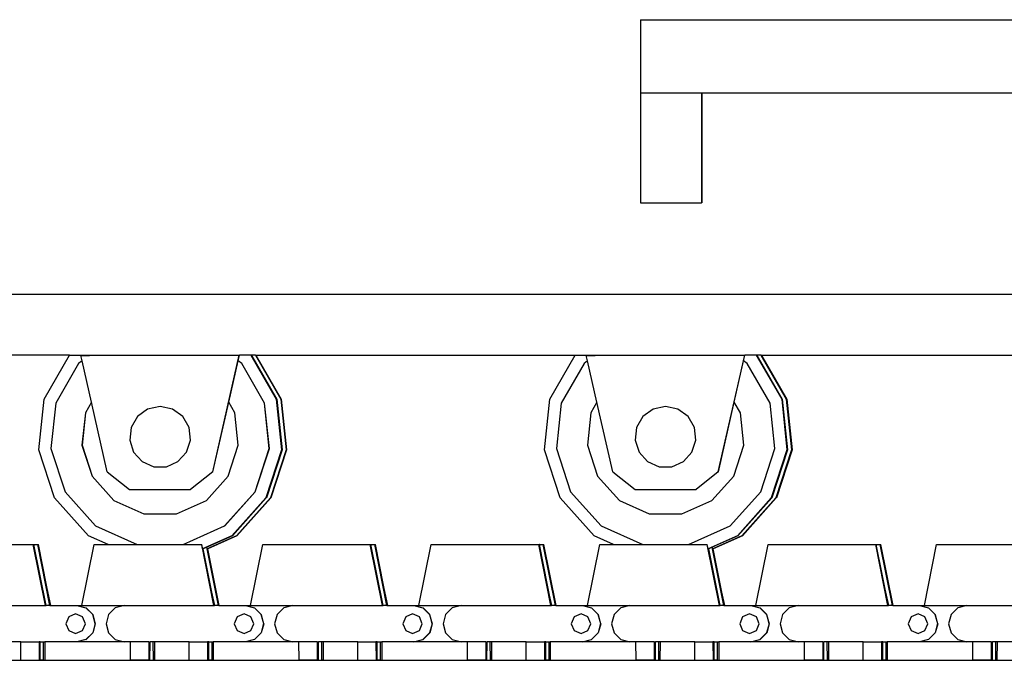
# Model space of a CAD drawing. Units: inches. Extents: x 319 to 1100, y 481 to 863.
# Drawn here: x 603 to 635, y 498 to 519 of the extents above; entities that cross this region are included whole.
import ezdxf

# ---------------------------------------------------------------- set-up
doc = ezdxf.new("R2010")
doc.units = ezdxf.units.IN
doc.header["$MEASUREMENT"] = 0
doc.layers.add('Edges', color=7, linetype='Continuous')

# ---------------------------------------------------------------- blocks, each defined once
blk = doc.blocks.new('crusher machine rs')
at = {"layer": 'Edges'}
for p, q in [((-90.982, -54.795), (-90.982, -57.158)), ((-90.982, -54.795), (-75.229, -54.795)), ((-90.982, -57.158), (-90.978, -57.158)), ((-90.978, -57.158), (-90.978, -60.701)), ((-90.978, -57.158), (-89.009, -57.158)), ((-89.009, -57.158), (-89.009, -60.701)), ((-89.009, -57.158), (-89.008, -57.158)), ((-89.008, -57.158), (-89.008, -60.701)), ((-89.008, -57.158), (-77.198, -57.158)), ((-90.978, -60.701), (-89.009, -60.701)), ((-89.008, -60.701), (-89.009, -60.701)), ((-126.392, -63.654), (11.401, -63.654)), ((-109.411, -65.622), (-111.843, -65.622)), ((-110.232, -67.042), (-109.414, -65.624)), ((-109.414, -65.624), (-109.411, -65.622)), ((-109.411, -65.622), (-108.758, -65.622)), ((-109.052, -65.63), (-108.768, -65.629)), ((-109.012, -65.807), (-109.052, -65.63)), ((-108.758, -65.622), (-108.768, -65.629)), ((-108.768, -65.629), (-103.934, -65.622)), ((-108.758, -65.622), (-103.934, -65.622)), ((-104.789, -69.384), (-103.934, -65.622)), ((-103.973, -65.802), (-103.932, -65.622)), ((-103.934, -65.622), (-103.932, -65.622)), ((-103.563, -65.622), (-103.932, -65.622)), ((-103.563, -65.622), (-103.562, -65.624)), ((-103.549, -65.622), (-103.563, -65.622)), ((-103.562, -65.624), (-102.744, -67.042)), ((-103.562, -65.624), (-103.56, -65.624)), ((-103.56, -65.624), (-102.742, -67.042)), ((-103.549, -65.622), (-103.547, -65.624)), ((-103.416, -65.622), (-103.549, -65.622)), ((-103.547, -65.624), (-102.729, -67.042)), ((-103.547, -65.624), (-103.546, -65.624)), ((-103.546, -65.624), (-102.727, -67.042)), ((-103.416, -65.622), (-103.415, -65.624)), ((-103.416, -65.622), (-103.401, -65.622)), ((-103.415, -65.624), (-102.597, -67.042)), ((-103.415, -65.624), (-103.413, -65.624)), ((-103.413, -65.624), (-102.595, -67.042)), ((-103.401, -65.622), (-93.092, -65.622)), ((-103.401, -65.622), (-103.4, -65.624)), ((-103.4, -65.624), (-102.582, -67.042)), ((-103.4, -65.624), (-103.399, -65.624)), ((-103.399, -65.624), (-102.58, -67.042)), ((-93.914, -67.042), (-93.095, -65.624)), ((-93.095, -65.624), (-93.092, -65.622)), ((-93.092, -65.622), (-92.44, -65.622)), ((-92.734, -65.63), (-92.449, -65.629)), ((-92.694, -65.807), (-92.734, -65.63)), ((-92.44, -65.622), (-92.449, -65.629)), ((-92.449, -65.629), (-87.616, -65.622)), ((-92.44, -65.622), (-87.616, -65.622)), ((-88.471, -69.384), (-87.616, -65.622)), ((-87.654, -65.802), (-87.614, -65.622)), ((-87.616, -65.622), (-87.614, -65.622)), ((-87.244, -65.622), (-87.614, -65.622)), ((-87.244, -65.622), (-87.244, -65.624)), ((-87.23, -65.622), (-87.244, -65.622)), ((-87.244, -65.624), (-86.425, -67.042)), ((-87.244, -65.624), (-87.242, -65.624)), ((-87.242, -65.624), (-86.424, -67.042)), ((-87.23, -65.622), (-87.229, -65.624)), ((-87.097, -65.622), (-87.23, -65.622)), ((-87.229, -65.624), (-86.411, -67.042)), ((-87.229, -65.624), (-87.227, -65.624)), ((-87.227, -65.624), (-86.409, -67.042)), ((-87.097, -65.622), (-87.097, -65.624)), ((-87.083, -65.622), (-87.097, -65.622)), ((-87.097, -65.624), (-86.278, -67.042)), ((-87.097, -65.624), (-87.095, -65.624)), ((-87.095, -65.624), (-86.276, -67.042)), ((-87.083, -65.622), (-76.774, -65.622)), ((-87.083, -65.622), (-87.082, -65.624)), ((-87.082, -65.624), (-86.263, -67.042)), ((-87.082, -65.624), (-87.08, -65.624)), ((-87.08, -65.624), (-86.262, -67.042)), ((-109.123, -65.888), (-109.86, -67.164)), ((-109.012, -65.807), (-109.123, -65.888)), ((-108.709, -67.139), (-109.012, -65.807)), ((-104.275, -67.132), (-103.973, -65.803)), ((-103.857, -65.888), (-103.973, -65.802)), ((-103.973, -65.803), (-103.973, -65.802)), ((-103.857, -65.888), (-103.973, -65.803)), ((-103.12, -67.164), (-103.857, -65.888)), ((-103.855, -65.888), (-103.857, -65.888)), ((-103.118, -67.164), (-103.855, -65.888)), ((-92.805, -65.888), (-93.542, -67.164)), ((-92.694, -65.807), (-92.805, -65.888)), ((-92.391, -67.139), (-92.694, -65.807)), ((-87.957, -67.132), (-87.655, -65.803)), ((-87.655, -65.803), (-87.654, -65.802)), ((-87.539, -65.888), (-87.655, -65.803)), ((-87.539, -65.888), (-87.654, -65.802)), ((-86.802, -67.164), (-87.539, -65.888)), ((-87.536, -65.888), (-87.539, -65.888)), ((-86.8, -67.164), (-87.536, -65.888)), ((-110.403, -68.67), (-110.232, -67.042)), ((-102.744, -67.042), (-102.572, -68.67)), ((-102.742, -67.042), (-102.571, -68.67)), ((-102.729, -67.042), (-102.558, -68.67)), ((-102.727, -67.042), (-102.556, -68.67)), ((-102.597, -67.042), (-102.425, -68.67)), ((-102.595, -67.042), (-102.424, -68.67)), ((-102.582, -67.042), (-102.411, -68.67)), ((-102.58, -67.042), (-102.409, -68.67)), ((-94.085, -68.67), (-93.914, -67.042)), ((-86.425, -67.042), (-86.254, -68.67)), ((-86.424, -67.042), (-86.252, -68.67)), ((-86.411, -67.042), (-86.239, -68.67)), ((-86.409, -67.042), (-86.238, -68.67)), ((-86.278, -67.042), (-86.107, -68.67)), ((-86.276, -67.042), (-86.105, -68.67)), ((-86.263, -67.042), (-86.092, -68.67)), ((-86.262, -67.042), (-86.091, -68.67)), ((-109.86, -67.164), (-110.014, -68.629)), ((-108.709, -67.139), (-108.903, -67.475)), ((-108.709, -67.14), (-108.902, -67.475)), ((-108.709, -67.14), (-108.709, -67.139)), ((-108.199, -69.384), (-108.709, -67.14)), ((-106.894, -67.36), (-107.225, -67.6)), ((-106.493, -67.274), (-106.894, -67.36)), ((-106.093, -67.36), (-106.493, -67.274)), ((-105.762, -67.6), (-106.093, -67.36)), ((-104.787, -69.384), (-104.275, -67.132)), ((-104.077, -67.475), (-104.275, -67.132)), ((-102.966, -68.629), (-103.12, -67.164)), ((-102.964, -68.629), (-103.118, -67.164)), ((-93.542, -67.164), (-93.696, -68.629)), ((-92.391, -67.139), (-92.585, -67.475)), ((-92.391, -67.14), (-92.584, -67.475)), ((-92.391, -67.14), (-92.391, -67.139)), ((-91.88, -69.384), (-92.391, -67.14)), ((-90.576, -67.36), (-90.907, -67.6)), ((-90.175, -67.274), (-90.576, -67.36)), ((-89.774, -67.36), (-90.175, -67.274)), ((-89.444, -67.6), (-89.774, -67.36)), ((-88.469, -69.384), (-87.957, -67.132)), ((-87.759, -67.475), (-87.957, -67.132)), ((-86.648, -68.629), (-86.802, -67.164)), ((-86.646, -68.629), (-86.8, -67.164)), ((-108.903, -67.475), (-109.013, -68.524)), ((-108.902, -67.475), (-109.012, -68.524)), ((-107.225, -67.6), (-107.43, -67.955)), ((-105.558, -67.955), (-105.762, -67.6)), ((-103.967, -68.524), (-104.077, -67.475)), ((-92.585, -67.475), (-92.695, -68.524)), ((-92.584, -67.475), (-92.694, -68.524)), ((-90.907, -67.6), (-91.112, -67.955)), ((-89.239, -67.955), (-89.444, -67.6)), ((-87.649, -68.524), (-87.759, -67.475)), ((-107.43, -67.955), (-107.473, -68.362)), ((-105.514, -68.362), (-105.558, -67.955)), ((-91.112, -67.955), (-91.154, -68.362)), ((-89.196, -68.362), (-89.239, -67.955)), ((-110.014, -68.629), (-109.559, -70.03)), ((-109.013, -68.524), (-108.687, -69.527)), ((-109.012, -68.524), (-108.686, -69.527)), ((-107.473, -68.362), (-107.346, -68.751)), ((-105.641, -68.751), (-105.514, -68.362)), ((-104.293, -69.527), (-103.967, -68.524)), ((-103.422, -70.03), (-102.966, -68.629)), ((-103.419, -70.03), (-102.964, -68.629)), ((-93.696, -68.629), (-93.241, -70.03)), ((-92.695, -68.524), (-92.369, -69.527)), ((-92.694, -68.524), (-92.368, -69.527)), ((-91.154, -68.362), (-91.028, -68.751)), ((-89.322, -68.751), (-89.196, -68.362)), ((-87.975, -69.527), (-87.649, -68.524)), ((-87.103, -70.03), (-86.648, -68.629)), ((-87.101, -70.03), (-86.646, -68.629)), ((-109.897, -70.227), (-110.403, -68.67)), ((-107.346, -68.751), (-107.072, -69.055)), ((-105.915, -69.055), (-105.641, -68.751)), ((-102.572, -68.67), (-103.078, -70.227)), ((-102.571, -68.67), (-103.077, -70.227)), ((-102.558, -68.67), (-103.064, -70.227)), ((-102.556, -68.67), (-103.062, -70.227)), ((-102.425, -68.67), (-102.931, -70.227)), ((-102.424, -68.67), (-102.93, -70.227)), ((-102.411, -68.67), (-102.917, -70.227)), ((-102.409, -68.67), (-102.915, -70.227)), ((-93.579, -70.227), (-94.085, -68.67)), ((-91.028, -68.751), (-90.754, -69.055)), ((-89.597, -69.055), (-89.322, -68.751)), ((-86.254, -68.67), (-86.76, -70.227)), ((-86.252, -68.67), (-86.758, -70.227)), ((-86.239, -68.67), (-86.745, -70.227)), ((-86.238, -68.67), (-86.744, -70.227)), ((-86.107, -68.67), (-86.613, -70.227)), ((-86.105, -68.67), (-86.611, -70.227)), ((-86.092, -68.67), (-86.598, -70.227)), ((-86.091, -68.67), (-86.596, -70.227)), ((-107.072, -69.055), (-106.698, -69.221)), ((-106.698, -69.221), (-106.289, -69.221)), ((-106.289, -69.221), (-105.915, -69.055)), ((-90.754, -69.055), (-90.379, -69.221)), ((-90.379, -69.221), (-89.971, -69.221)), ((-89.971, -69.221), (-89.597, -69.055)), ((-108.687, -69.527), (-107.982, -70.311)), ((-108.686, -69.527), (-107.981, -70.311)), ((-108.199, -69.384), (-107.477, -69.959)), ((-104.789, -69.384), (-105.507, -69.954)), ((-104.999, -70.311), (-104.293, -69.527)), ((-104.789, -69.384), (-104.787, -69.384)), ((-92.369, -69.527), (-91.663, -70.311)), ((-92.368, -69.527), (-91.662, -70.311)), ((-91.88, -69.384), (-91.159, -69.959)), ((-88.471, -69.384), (-89.188, -69.954)), ((-88.681, -70.311), (-87.975, -69.527)), ((-88.471, -69.384), (-88.469, -69.384)), ((-108.802, -71.444), (-109.897, -70.227)), ((-109.559, -70.03), (-108.573, -71.125)), ((-107.477, -69.959), (-107.475, -69.959)), ((-107.475, -69.959), (-105.509, -69.954)), ((-105.509, -69.954), (-105.507, -69.954)), ((-104.408, -71.125), (-103.422, -70.03)), ((-104.405, -71.125), (-103.419, -70.03)), ((-103.078, -70.227), (-104.172, -71.444)), ((-103.064, -70.227), (-104.157, -71.444)), ((-102.931, -70.227), (-104.025, -71.444)), ((-102.917, -70.227), (-104.01, -71.444)), ((-103.077, -70.227), (-103.078, -70.227)), ((-103.062, -70.227), (-103.064, -70.227)), ((-102.93, -70.227), (-102.931, -70.227)), ((-102.915, -70.227), (-102.917, -70.227)), ((-92.484, -71.444), (-93.579, -70.227)), ((-93.241, -70.03), (-92.255, -71.125)), ((-91.159, -69.959), (-91.157, -69.959)), ((-91.157, -69.959), (-89.19, -69.954)), ((-89.19, -69.954), (-89.188, -69.954)), ((-88.089, -71.125), (-87.103, -70.03)), ((-88.087, -71.125), (-87.101, -70.03)), ((-86.76, -70.227), (-87.854, -71.444)), ((-86.745, -70.227), (-87.839, -71.444)), ((-86.613, -70.227), (-87.707, -71.444)), ((-86.598, -70.227), (-87.692, -71.444)), ((-86.758, -70.227), (-86.76, -70.227)), ((-86.744, -70.227), (-86.745, -70.227)), ((-86.611, -70.227), (-86.613, -70.227)), ((-86.596, -70.227), (-86.598, -70.227)), ((-107.982, -70.311), (-107.018, -70.74)), ((-107.982, -70.311), (-107.981, -70.311)), ((-107.981, -70.311), (-107.017, -70.74)), ((-105.963, -70.74), (-104.999, -70.311)), ((-91.663, -70.311), (-90.7, -70.74)), ((-91.663, -70.311), (-91.662, -70.311)), ((-91.662, -70.311), (-90.698, -70.74)), ((-89.645, -70.74), (-88.681, -70.311)), ((-107.018, -70.74), (-107.017, -70.74)), ((-107.017, -70.74), (-105.963, -70.74)), ((-90.7, -70.74), (-90.698, -70.74)), ((-90.698, -70.74), (-89.645, -70.74)), ((-108.573, -71.125), (-107.227, -71.725)), ((-105.751, -71.725), (-104.408, -71.125)), ((-104.408, -71.125), (-104.405, -71.125)), ((-92.255, -71.125), (-90.909, -71.725)), ((-89.433, -71.725), (-88.089, -71.125)), ((-88.089, -71.125), (-88.087, -71.125)), ((-108.171, -71.725), (-108.802, -71.444)), ((-104.174, -71.444), (-105.119, -71.864)), ((-104.159, -71.444), (-104.982, -71.811)), ((-104.027, -71.444), (-104.971, -71.864)), ((-104.012, -71.444), (-104.952, -71.863)), ((-104.174, -71.444), (-104.172, -71.444)), ((-104.157, -71.444), (-104.159, -71.444)), ((-104.027, -71.444), (-104.025, -71.444)), ((-104.01, -71.444), (-104.012, -71.444)), ((-91.853, -71.725), (-92.484, -71.444)), ((-87.856, -71.444), (-88.8, -71.864)), ((-87.841, -71.444), (-88.664, -71.811)), ((-87.708, -71.444), (-88.653, -71.864)), ((-87.694, -71.444), (-88.634, -71.863)), ((-87.856, -71.444), (-87.854, -71.444)), ((-87.839, -71.444), (-87.841, -71.444)), ((-87.708, -71.444), (-87.707, -71.444)), ((-87.692, -71.444), (-87.694, -71.444)), ((-114.059, -71.725), (-110.588, -71.725)), ((-110.195, -73.693), (-110.588, -71.725)), ((-110.588, -71.725), (-110.586, -71.725)), ((-110.586, -71.725), (-110.569, -71.725)), ((-110.325, -73.028), (-110.586, -71.725)), ((-110.567, -71.725), (-110.569, -71.725)), ((-110.175, -73.693), (-110.569, -71.725)), ((-110.172, -73.693), (-110.567, -71.725)), ((-110.567, -71.725), (-110.441, -71.725)), ((-110.441, -71.725), (-110.439, -71.725)), ((-110.048, -73.693), (-110.441, -71.725)), ((-110.439, -71.725), (-110.422, -71.725)), ((-110.178, -73.028), (-110.439, -71.725)), ((-110.028, -73.693), (-110.422, -71.725)), ((-110.42, -71.725), (-110.422, -71.725)), ((-110.025, -73.693), (-110.42, -71.725)), ((-109.014, -73.693), (-108.619, -71.725)), ((-108.619, -71.725), (-108.171, -71.725)), ((-108.171, -71.725), (-107.227, -71.725)), ((-107.227, -71.725), (-105.751, -71.725)), ((-105.751, -71.725), (-105.149, -71.725)), ((-104.756, -73.693), (-105.149, -71.725)), ((-105.149, -71.725), (-105.146, -71.725)), ((-105.119, -71.864), (-105.146, -71.725)), ((-104.984, -71.812), (-105.099, -71.863)), ((-104.982, -71.811), (-104.984, -71.812)), ((-104.608, -73.693), (-104.984, -71.812)), ((-104.971, -71.864), (-104.982, -71.811)), ((-103.574, -73.693), (-103.18, -71.725)), ((-103.18, -71.725), (-99.709, -71.725)), ((-99.316, -73.693), (-99.709, -71.725)), ((-99.709, -71.725), (-99.707, -71.725)), ((-99.707, -71.725), (-99.69, -71.725)), ((-99.446, -73.028), (-99.707, -71.725)), ((-99.688, -71.725), (-99.69, -71.725)), ((-99.296, -73.693), (-99.69, -71.725)), ((-99.293, -73.693), (-99.688, -71.725)), ((-99.688, -71.725), (-99.562, -71.725)), ((-99.562, -71.725), (-99.56, -71.725)), ((-99.169, -73.693), (-99.562, -71.725)), ((-99.56, -71.725), (-99.543, -71.725)), ((-99.299, -73.028), (-99.56, -71.725)), ((-99.149, -73.693), (-99.543, -71.725)), ((-99.541, -71.725), (-99.543, -71.725)), ((-99.146, -73.693), (-99.541, -71.725)), ((-98.135, -73.693), (-97.741, -71.725)), ((-97.741, -71.725), (-94.27, -71.725)), ((-93.877, -73.693), (-94.27, -71.725)), ((-94.27, -71.725), (-94.268, -71.725)), ((-94.268, -71.725), (-94.25, -71.725)), ((-94.007, -73.028), (-94.268, -71.725)), ((-94.248, -71.725), (-94.25, -71.725)), ((-93.857, -73.693), (-94.25, -71.725)), ((-93.854, -73.693), (-94.248, -71.725)), ((-94.248, -71.725), (-94.123, -71.725)), ((-94.123, -71.725), (-94.121, -71.725)), ((-93.73, -73.693), (-94.123, -71.725)), ((-94.121, -71.725), (-94.103, -71.725)), ((-93.86, -73.028), (-94.121, -71.725)), ((-93.71, -73.693), (-94.103, -71.725)), ((-94.101, -71.725), (-94.103, -71.725)), ((-93.707, -73.693), (-94.101, -71.725)), ((-92.696, -73.693), (-92.301, -71.725)), ((-92.301, -71.725), (-91.853, -71.725)), ((-91.853, -71.725), (-90.909, -71.725)), ((-90.909, -71.725), (-89.433, -71.725)), ((-89.433, -71.725), (-88.83, -71.725)), ((-88.437, -73.693), (-88.83, -71.725)), ((-88.83, -71.725), (-88.828, -71.725)), ((-88.8, -71.864), (-88.828, -71.725)), ((-88.666, -71.812), (-88.781, -71.863)), ((-88.664, -71.811), (-88.666, -71.812)), ((-88.29, -73.693), (-88.666, -71.812)), ((-88.653, -71.864), (-88.664, -71.811)), ((-87.256, -73.693), (-86.862, -71.725)), ((-86.862, -71.725), (-83.391, -71.725)), ((-82.998, -73.693), (-83.391, -71.725)), ((-83.391, -71.725), (-83.389, -71.725)), ((-83.389, -71.725), (-83.372, -71.725)), ((-83.128, -73.028), (-83.389, -71.725)), ((-83.37, -71.725), (-83.372, -71.725)), ((-82.978, -73.693), (-83.372, -71.725)), ((-82.975, -73.693), (-83.37, -71.725)), ((-83.37, -71.725), (-83.244, -71.725)), ((-83.244, -71.725), (-83.242, -71.725)), ((-82.851, -73.693), (-83.244, -71.725)), ((-83.242, -71.725), (-83.224, -71.725)), ((-82.981, -73.028), (-83.242, -71.725)), ((-82.831, -73.693), (-83.224, -71.725)), ((-83.222, -71.725), (-83.224, -71.725)), ((-82.828, -73.693), (-83.222, -71.725)), ((-81.817, -73.693), (-81.422, -71.725)), ((-81.422, -71.725), (-77.951, -71.725)), ((-105.117, -71.871), (-105.119, -71.864)), ((-105.101, -71.864), (-105.117, -71.871)), ((-104.886, -73.028), (-105.117, -71.871)), ((-105.099, -71.863), (-105.101, -71.864)), ((-104.736, -73.693), (-105.101, -71.864)), ((-104.733, -73.693), (-105.099, -71.863)), ((-104.97, -71.871), (-104.971, -71.864)), ((-104.954, -71.864), (-104.97, -71.871)), ((-104.739, -73.028), (-104.97, -71.871)), ((-104.952, -71.863), (-104.954, -71.864)), ((-104.589, -73.693), (-104.954, -71.864)), ((-104.586, -73.693), (-104.952, -71.863)), ((-88.799, -71.871), (-88.8, -71.864)), ((-88.783, -71.864), (-88.799, -71.871)), ((-88.567, -73.028), (-88.799, -71.871)), ((-88.781, -71.863), (-88.783, -71.864)), ((-88.417, -73.693), (-88.783, -71.864)), ((-88.415, -73.693), (-88.781, -71.863)), ((-88.652, -71.871), (-88.653, -71.864)), ((-88.636, -71.864), (-88.652, -71.871)), ((-88.42, -73.028), (-88.652, -71.871)), ((-88.634, -71.863), (-88.636, -71.864)), ((-88.27, -73.693), (-88.636, -71.864)), ((-88.267, -73.693), (-88.634, -71.863)), ((-110.325, -73.028), (-110.177, -73.693)), ((-110.3, -73.152), (-110.325, -73.028)), ((-110.178, -73.028), (-110.03, -73.693)), ((-110.153, -73.152), (-110.178, -73.028)), ((-104.886, -73.028), (-104.738, -73.693)), ((-104.861, -73.152), (-104.886, -73.028)), ((-104.739, -73.028), (-104.591, -73.693)), ((-104.714, -73.152), (-104.739, -73.028)), ((-99.446, -73.028), (-99.299, -73.693)), ((-99.422, -73.152), (-99.446, -73.028)), ((-99.299, -73.028), (-99.151, -73.693)), ((-99.274, -73.152), (-99.299, -73.028)), ((-94.007, -73.028), (-93.859, -73.693)), ((-93.982, -73.152), (-94.007, -73.028)), ((-93.86, -73.028), (-93.712, -73.693)), ((-93.835, -73.152), (-93.86, -73.028)), ((-88.567, -73.028), (-88.42, -73.693)), ((-88.543, -73.152), (-88.567, -73.028)), ((-88.42, -73.028), (-88.273, -73.693)), ((-88.396, -73.152), (-88.42, -73.028)), ((-83.128, -73.028), (-82.98, -73.693)), ((-83.103, -73.152), (-83.128, -73.028)), ((-82.981, -73.028), (-82.833, -73.693)), ((-82.956, -73.152), (-82.981, -73.028)), ((-110.3, -73.152), (-110.18, -73.693)), ((-110.239, -73.461), (-110.3, -73.152)), ((-110.153, -73.152), (-110.033, -73.693)), ((-110.092, -73.461), (-110.153, -73.152)), ((-104.861, -73.152), (-104.741, -73.693)), ((-104.799, -73.461), (-104.861, -73.152)), ((-104.714, -73.152), (-104.594, -73.693)), ((-104.652, -73.461), (-104.714, -73.152)), ((-99.422, -73.152), (-99.301, -73.693)), ((-99.36, -73.461), (-99.422, -73.152)), ((-99.274, -73.152), (-99.154, -73.693)), ((-99.213, -73.461), (-99.274, -73.152)), ((-93.982, -73.152), (-93.862, -73.693)), ((-93.92, -73.461), (-93.982, -73.152)), ((-93.835, -73.152), (-93.715, -73.693)), ((-93.773, -73.461), (-93.835, -73.152)), ((-88.543, -73.152), (-88.422, -73.693)), ((-88.481, -73.461), (-88.543, -73.152)), ((-88.396, -73.152), (-88.275, -73.693)), ((-88.334, -73.461), (-88.396, -73.152)), ((-83.103, -73.152), (-82.983, -73.693)), ((-83.041, -73.461), (-83.103, -73.152)), ((-82.956, -73.152), (-82.836, -73.693)), ((-82.894, -73.461), (-82.956, -73.152)), ((-113.085, -73.693), (-110.195, -73.693)), ((-110.239, -73.461), (-110.187, -73.693)), ((-110.214, -73.585), (-110.239, -73.461)), ((-110.214, -73.585), (-110.19, -73.693)), ((-110.192, -73.693), (-110.214, -73.585)), ((-110.195, -73.693), (-110.192, -73.693)), ((-110.19, -73.693), (-110.192, -73.693)), ((-110.19, -73.693), (-110.187, -73.693)), ((-110.18, -73.693), (-110.187, -73.693)), ((-110.18, -73.693), (-110.177, -73.693)), ((-110.177, -73.693), (-110.175, -73.693)), ((-110.175, -73.693), (-110.172, -73.693)), ((-110.048, -73.693), (-110.172, -73.693)), ((-110.092, -73.461), (-110.04, -73.693)), ((-110.067, -73.585), (-110.092, -73.461)), ((-110.067, -73.585), (-110.043, -73.693)), ((-110.045, -73.693), (-110.067, -73.585)), ((-110.048, -73.693), (-110.045, -73.693)), ((-110.043, -73.693), (-110.045, -73.693)), ((-110.04, -73.693), (-110.043, -73.693)), ((-110.033, -73.693), (-110.04, -73.693)), ((-110.03, -73.693), (-110.033, -73.693)), ((-110.03, -73.693), (-110.028, -73.693)), ((-110.028, -73.693), (-110.025, -73.693)), ((-110.025, -73.693), (-109.175, -73.693)), ((-109.175, -73.693), (-108.885, -73.772)), ((-109.175, -73.693), (-109.014, -73.693)), ((-109.014, -73.693), (-107.645, -73.693)), ((-107.645, -73.693), (-107.94, -73.772)), ((-107.645, -73.693), (-104.756, -73.693)), ((-104.799, -73.461), (-104.748, -73.693)), ((-104.774, -73.585), (-104.799, -73.461)), ((-104.774, -73.585), (-104.75, -73.693)), ((-104.753, -73.693), (-104.774, -73.585)), ((-104.756, -73.693), (-104.753, -73.693)), ((-104.75, -73.693), (-104.753, -73.693)), ((-104.75, -73.693), (-104.748, -73.693)), ((-104.741, -73.693), (-104.748, -73.693)), ((-104.741, -73.693), (-104.738, -73.693)), ((-104.738, -73.693), (-104.736, -73.693)), ((-104.736, -73.693), (-104.733, -73.693)), ((-104.608, -73.693), (-104.733, -73.693)), ((-104.652, -73.461), (-104.601, -73.693)), ((-104.627, -73.585), (-104.652, -73.461)), ((-104.627, -73.585), (-104.603, -73.693)), ((-104.606, -73.693), (-104.627, -73.585)), ((-104.608, -73.693), (-104.606, -73.693)), ((-104.603, -73.693), (-104.606, -73.693)), ((-104.601, -73.693), (-104.603, -73.693)), ((-104.594, -73.693), (-104.601, -73.693)), ((-104.591, -73.693), (-104.594, -73.693)), ((-104.591, -73.693), (-104.589, -73.693)), ((-104.589, -73.693), (-104.586, -73.693)), ((-104.586, -73.693), (-103.735, -73.693)), ((-103.735, -73.693), (-103.445, -73.772)), ((-103.735, -73.693), (-103.574, -73.693)), ((-103.574, -73.693), (-102.206, -73.693)), ((-102.206, -73.693), (-102.501, -73.772)), ((-102.206, -73.693), (-99.316, -73.693)), ((-99.36, -73.461), (-99.308, -73.693)), ((-99.335, -73.585), (-99.36, -73.461)), ((-99.335, -73.585), (-99.311, -73.693)), ((-99.313, -73.693), (-99.335, -73.585)), ((-99.316, -73.693), (-99.313, -73.693)), ((-99.311, -73.693), (-99.313, -73.693)), ((-99.311, -73.693), (-99.308, -73.693)), ((-99.301, -73.693), (-99.308, -73.693)), ((-99.301, -73.693), (-99.299, -73.693)), ((-99.299, -73.693), (-99.296, -73.693)), ((-99.296, -73.693), (-99.293, -73.693)), ((-99.169, -73.693), (-99.293, -73.693)), ((-99.213, -73.461), (-99.161, -73.693)), ((-99.188, -73.585), (-99.213, -73.461)), ((-99.188, -73.585), (-99.164, -73.693)), ((-99.166, -73.693), (-99.188, -73.585)), ((-99.169, -73.693), (-99.166, -73.693)), ((-99.164, -73.693), (-99.166, -73.693)), ((-99.161, -73.693), (-99.164, -73.693)), ((-99.154, -73.693), (-99.161, -73.693)), ((-99.151, -73.693), (-99.154, -73.693)), ((-99.151, -73.693), (-99.149, -73.693)), ((-99.149, -73.693), (-99.146, -73.693)), ((-99.146, -73.693), (-98.296, -73.693)), ((-98.296, -73.693), (-98.006, -73.772)), ((-98.296, -73.693), (-98.135, -73.693)), ((-98.135, -73.693), (-96.766, -73.693)), ((-96.766, -73.693), (-97.062, -73.772)), ((-96.766, -73.693), (-93.877, -73.693)), ((-93.92, -73.461), (-93.869, -73.693)), ((-93.896, -73.585), (-93.92, -73.461)), ((-93.896, -73.585), (-93.872, -73.693)), ((-93.874, -73.693), (-93.896, -73.585)), ((-93.877, -73.693), (-93.874, -73.693)), ((-93.872, -73.693), (-93.874, -73.693)), ((-93.872, -73.693), (-93.869, -73.693)), ((-93.862, -73.693), (-93.869, -73.693)), ((-93.862, -73.693), (-93.859, -73.693)), ((-93.859, -73.693), (-93.857, -73.693)), ((-93.857, -73.693), (-93.854, -73.693)), ((-93.73, -73.693), (-93.854, -73.693)), ((-93.773, -73.461), (-93.722, -73.693)), ((-93.748, -73.585), (-93.773, -73.461)), ((-93.748, -73.585), (-93.724, -73.693)), ((-93.727, -73.693), (-93.748, -73.585)), ((-93.73, -73.693), (-93.727, -73.693)), ((-93.724, -73.693), (-93.727, -73.693)), ((-93.722, -73.693), (-93.724, -73.693)), ((-93.715, -73.693), (-93.722, -73.693)), ((-93.712, -73.693), (-93.715, -73.693)), ((-93.712, -73.693), (-93.71, -73.693)), ((-93.71, -73.693), (-93.707, -73.693)), ((-93.707, -73.693), (-92.856, -73.693)), ((-92.856, -73.693), (-92.566, -73.772)), ((-92.856, -73.693), (-92.696, -73.693)), ((-92.696, -73.693), (-91.327, -73.693)), ((-91.327, -73.693), (-91.622, -73.772)), ((-91.327, -73.693), (-88.437, -73.693)), ((-88.481, -73.461), (-88.429, -73.693)), ((-88.456, -73.585), (-88.481, -73.461)), ((-88.456, -73.585), (-88.432, -73.693)), ((-88.434, -73.693), (-88.456, -73.585)), ((-88.437, -73.693), (-88.434, -73.693)), ((-88.432, -73.693), (-88.434, -73.693)), ((-88.432, -73.693), (-88.429, -73.693)), ((-88.422, -73.693), (-88.429, -73.693)), ((-88.422, -73.693), (-88.42, -73.693)), ((-88.42, -73.693), (-88.417, -73.693)), ((-88.417, -73.693), (-88.415, -73.693)), ((-88.29, -73.693), (-88.415, -73.693)), ((-88.334, -73.461), (-88.282, -73.693)), ((-88.309, -73.585), (-88.334, -73.461)), ((-88.309, -73.585), (-88.285, -73.693)), ((-88.287, -73.693), (-88.309, -73.585)), ((-88.29, -73.693), (-88.287, -73.693)), ((-88.285, -73.693), (-88.287, -73.693)), ((-88.282, -73.693), (-88.285, -73.693)), ((-88.275, -73.693), (-88.282, -73.693)), ((-88.273, -73.693), (-88.275, -73.693)), ((-88.273, -73.693), (-88.27, -73.693)), ((-88.27, -73.693), (-88.267, -73.693)), ((-88.267, -73.693), (-87.417, -73.693)), ((-87.417, -73.693), (-87.127, -73.772)), ((-87.417, -73.693), (-87.256, -73.693)), ((-87.256, -73.693), (-85.887, -73.693)), ((-85.887, -73.693), (-86.183, -73.772)), ((-85.887, -73.693), (-82.998, -73.693)), ((-83.041, -73.461), (-82.99, -73.693)), ((-83.017, -73.585), (-83.041, -73.461)), ((-83.017, -73.585), (-82.993, -73.693)), ((-82.995, -73.693), (-83.017, -73.585)), ((-82.998, -73.693), (-82.995, -73.693)), ((-82.993, -73.693), (-82.995, -73.693)), ((-82.993, -73.693), (-82.99, -73.693)), ((-82.983, -73.693), (-82.99, -73.693)), ((-82.983, -73.693), (-82.98, -73.693)), ((-82.98, -73.693), (-82.978, -73.693)), ((-82.978, -73.693), (-82.975, -73.693)), ((-82.851, -73.693), (-82.975, -73.693)), ((-82.894, -73.461), (-82.843, -73.693)), ((-82.87, -73.585), (-82.894, -73.461)), ((-82.87, -73.585), (-82.846, -73.693)), ((-82.848, -73.693), (-82.87, -73.585)), ((-82.851, -73.693), (-82.848, -73.693)), ((-82.846, -73.693), (-82.848, -73.693)), ((-82.843, -73.693), (-82.846, -73.693)), ((-82.836, -73.693), (-82.843, -73.693)), ((-82.833, -73.693), (-82.836, -73.693)), ((-82.833, -73.693), (-82.831, -73.693)), ((-82.831, -73.693), (-82.828, -73.693)), ((-82.828, -73.693), (-81.978, -73.693)), ((-81.978, -73.693), (-81.687, -73.772)), ((-81.978, -73.693), (-81.817, -73.693)), ((-81.817, -73.693), (-80.448, -73.693)), ((-80.448, -73.693), (-80.743, -73.772)), ((-80.448, -73.693), (-77.558, -73.693)), ((-109.443, -74.061), (-109.535, -74.284)), ((-109.22, -73.969), (-109.443, -74.061)), ((-108.997, -74.061), (-109.22, -73.969)), ((-108.905, -74.284), (-108.997, -74.061)), ((-108.885, -73.772), (-108.668, -73.988)), ((-108.885, -73.772), (-108.879, -73.772)), ((-108.663, -73.988), (-108.879, -73.772)), ((-108.668, -73.988), (-108.589, -74.284)), ((-108.584, -74.284), (-108.663, -73.988)), ((-108.157, -73.988), (-108.236, -74.284)), ((-107.94, -73.772), (-108.157, -73.988)), ((-104.003, -74.061), (-104.096, -74.284)), ((-103.781, -73.969), (-104.003, -74.061)), ((-103.558, -74.061), (-103.781, -73.969)), ((-103.466, -74.284), (-103.558, -74.061)), ((-103.445, -73.772), (-103.229, -73.988)), ((-103.445, -73.772), (-103.44, -73.772)), ((-103.224, -73.988), (-103.44, -73.772)), ((-103.229, -73.988), (-103.15, -74.284)), ((-103.145, -74.284), (-103.224, -73.988)), ((-102.717, -73.988), (-102.796, -74.284)), ((-102.501, -73.772), (-102.717, -73.988)), ((-98.564, -74.061), (-98.656, -74.284)), ((-98.341, -73.969), (-98.564, -74.061)), ((-98.118, -74.061), (-98.341, -73.969)), ((-98.026, -74.284), (-98.118, -74.061)), ((-98.006, -73.772), (-97.79, -73.988)), ((-98.006, -73.772), (-98.001, -73.772)), ((-97.784, -73.988), (-98.001, -73.772)), ((-97.79, -73.988), (-97.71, -74.284)), ((-97.705, -74.284), (-97.784, -73.988)), ((-97.278, -73.988), (-97.357, -74.284)), ((-97.062, -73.772), (-97.278, -73.988)), ((-93.124, -74.061), (-93.217, -74.284)), ((-92.902, -73.969), (-93.124, -74.061)), ((-92.679, -74.061), (-92.902, -73.969)), ((-92.587, -74.284), (-92.679, -74.061)), ((-92.566, -73.772), (-92.35, -73.988)), ((-92.566, -73.772), (-92.561, -73.772)), ((-92.345, -73.988), (-92.561, -73.772)), ((-92.35, -73.988), (-92.271, -74.284)), ((-92.266, -74.284), (-92.345, -73.988)), ((-91.838, -73.988), (-91.917, -74.284)), ((-91.622, -73.772), (-91.838, -73.988)), ((-87.685, -74.061), (-87.777, -74.284)), ((-87.462, -73.969), (-87.685, -74.061)), ((-87.24, -74.061), (-87.462, -73.969)), ((-87.147, -74.284), (-87.24, -74.061)), ((-87.127, -73.772), (-86.911, -73.988)), ((-87.127, -73.772), (-87.122, -73.772)), ((-86.906, -73.988), (-87.122, -73.772)), ((-86.911, -73.988), (-86.832, -74.284)), ((-86.826, -74.284), (-86.906, -73.988)), ((-86.399, -73.988), (-86.478, -74.284)), ((-86.183, -73.772), (-86.399, -73.988)), ((-82.246, -74.061), (-82.338, -74.284)), ((-82.023, -73.969), (-82.246, -74.061)), ((-81.8, -74.061), (-82.023, -73.969)), ((-81.708, -74.284), (-81.8, -74.061)), ((-81.687, -73.772), (-81.471, -73.988)), ((-81.687, -73.772), (-81.682, -73.772)), ((-81.466, -73.988), (-81.682, -73.772)), ((-81.471, -73.988), (-81.392, -74.284)), ((-81.387, -74.284), (-81.466, -73.988)), ((-80.959, -73.988), (-81.039, -74.284)), ((-80.743, -73.772), (-80.959, -73.988)), ((-109.535, -74.284), (-109.443, -74.506)), ((-108.997, -74.506), (-108.905, -74.284)), ((-108.589, -74.284), (-108.668, -74.579)), ((-108.584, -74.284), (-108.663, -74.579)), ((-108.236, -74.284), (-108.157, -74.579)), ((-104.096, -74.284), (-104.003, -74.506)), ((-103.558, -74.506), (-103.466, -74.284)), ((-103.15, -74.284), (-103.229, -74.579)), ((-103.145, -74.284), (-103.224, -74.579)), ((-102.796, -74.284), (-102.717, -74.579)), ((-98.656, -74.284), (-98.564, -74.506)), ((-98.118, -74.506), (-98.026, -74.284)), ((-97.71, -74.284), (-97.79, -74.579)), ((-97.705, -74.284), (-97.784, -74.579)), ((-97.357, -74.284), (-97.278, -74.579)), ((-93.217, -74.284), (-93.124, -74.506)), ((-92.679, -74.506), (-92.587, -74.284)), ((-92.271, -74.284), (-92.35, -74.579)), ((-92.266, -74.284), (-92.345, -74.579)), ((-91.917, -74.284), (-91.838, -74.579)), ((-87.777, -74.284), (-87.685, -74.506)), ((-87.24, -74.506), (-87.147, -74.284)), ((-86.832, -74.284), (-86.911, -74.579)), ((-86.826, -74.284), (-86.906, -74.579)), ((-86.478, -74.284), (-86.399, -74.579)), ((-82.338, -74.284), (-82.246, -74.506)), ((-81.8, -74.506), (-81.708, -74.284)), ((-81.392, -74.284), (-81.471, -74.579)), ((-81.387, -74.284), (-81.466, -74.579)), ((-81.039, -74.284), (-80.959, -74.579)), ((-109.443, -74.506), (-109.22, -74.599)), ((-109.22, -74.599), (-108.997, -74.506)), ((-108.668, -74.579), (-108.885, -74.795)), ((-108.879, -74.795), (-108.663, -74.579)), ((-108.157, -74.579), (-107.94, -74.795)), ((-104.003, -74.506), (-103.781, -74.599)), ((-103.781, -74.599), (-103.558, -74.506)), ((-103.229, -74.579), (-103.445, -74.795)), ((-103.44, -74.795), (-103.224, -74.579)), ((-102.717, -74.579), (-102.501, -74.795)), ((-98.564, -74.506), (-98.341, -74.599)), ((-98.341, -74.599), (-98.118, -74.506)), ((-97.79, -74.579), (-98.006, -74.795)), ((-98.001, -74.795), (-97.784, -74.579)), ((-97.278, -74.579), (-97.062, -74.795)), ((-93.124, -74.506), (-92.902, -74.599)), ((-92.902, -74.599), (-92.679, -74.506)), ((-92.35, -74.579), (-92.566, -74.795)), ((-92.561, -74.795), (-92.345, -74.579)), ((-91.838, -74.579), (-91.622, -74.795)), ((-87.685, -74.506), (-87.462, -74.599)), ((-87.462, -74.599), (-87.24, -74.506)), ((-86.911, -74.579), (-87.127, -74.795)), ((-87.122, -74.795), (-86.906, -74.579)), ((-86.399, -74.579), (-86.183, -74.795)), ((-82.246, -74.506), (-82.023, -74.599)), ((-82.023, -74.599), (-81.8, -74.506)), ((-81.471, -74.579), (-81.687, -74.795)), ((-81.682, -74.795), (-81.466, -74.579)), ((-80.959, -74.579), (-80.743, -74.795)), ((-110.991, -74.874), (-112.11, -74.874)), ((-110.991, -74.874), (-110.4, -74.874)), ((-110.989, -75.465), (-110.991, -74.874)), ((-110.4, -74.874), (-110.399, -75.465)), ((-110.361, -74.874), (-110.4, -74.874)), ((-110.362, -75.465), (-110.361, -74.874)), ((-110.361, -74.874), (-110.253, -74.874)), ((-110.253, -74.874), (-110.213, -74.874)), ((-110.252, -75.465), (-110.253, -74.874)), ((-110.213, -74.874), (-110.215, -75.465)), ((-109.175, -74.874), (-110.213, -74.874)), ((-108.885, -74.795), (-109.175, -74.874)), ((-107.645, -74.874), (-109.175, -74.874)), ((-108.885, -74.795), (-108.879, -74.795)), ((-107.94, -74.795), (-107.645, -74.874)), ((-107.448, -74.874), (-107.645, -74.874)), ((-107.446, -75.465), (-107.448, -74.874)), ((-106.857, -74.874), (-107.448, -74.874)), ((-106.857, -74.874), (-106.817, -74.874)), ((-106.857, -74.874), (-106.855, -75.465)), ((-106.819, -75.465), (-106.817, -74.874)), ((-106.71, -74.874), (-106.817, -74.874)), ((-106.708, -75.465), (-106.71, -74.874)), ((-106.67, -74.874), (-106.71, -74.874)), ((-106.67, -74.874), (-106.672, -75.465)), ((-105.552, -74.874), (-106.67, -74.874)), ((-105.552, -74.874), (-104.961, -74.874)), ((-105.55, -75.465), (-105.552, -74.874)), ((-104.961, -74.874), (-104.959, -75.465)), ((-104.921, -74.874), (-104.961, -74.874)), ((-104.923, -75.465), (-104.921, -74.874)), ((-104.921, -74.874), (-104.814, -74.874)), ((-104.814, -74.874), (-104.774, -74.874)), ((-104.812, -75.465), (-104.814, -74.874)), ((-104.774, -74.874), (-104.776, -75.465)), ((-103.735, -74.874), (-104.774, -74.874)), ((-103.445, -74.795), (-103.735, -74.874)), ((-102.206, -74.874), (-103.735, -74.874)), ((-103.445, -74.795), (-103.44, -74.795)), ((-102.501, -74.795), (-102.206, -74.874)), ((-102.008, -74.874), (-102.206, -74.874)), ((-102.007, -75.465), (-102.008, -74.874)), ((-101.418, -74.874), (-102.008, -74.874)), ((-101.418, -74.874), (-101.378, -74.874)), ((-101.418, -74.874), (-101.416, -75.465)), ((-101.38, -75.465), (-101.378, -74.874)), ((-101.271, -74.874), (-101.378, -74.874)), ((-101.269, -75.465), (-101.271, -74.874)), ((-101.231, -74.874), (-101.271, -74.874)), ((-101.231, -74.874), (-101.232, -75.465)), ((-100.112, -74.874), (-101.231, -74.874)), ((-100.112, -74.874), (-99.522, -74.874)), ((-100.11, -75.465), (-100.112, -74.874)), ((-99.522, -74.874), (-99.52, -75.465)), ((-99.482, -74.874), (-99.522, -74.874)), ((-99.483, -75.465), (-99.482, -74.874)), ((-99.482, -74.874), (-99.374, -74.874)), ((-99.374, -74.874), (-99.335, -74.874)), ((-99.373, -75.465), (-99.374, -74.874)), ((-99.335, -74.874), (-99.336, -75.465)), ((-98.296, -74.874), (-99.335, -74.874)), ((-98.296, -74.874), (-98.006, -74.795)), ((-96.766, -74.874), (-98.296, -74.874)), ((-98.006, -74.795), (-98.001, -74.795)), ((-97.062, -74.795), (-96.766, -74.874)), ((-96.569, -74.874), (-96.766, -74.874)), ((-96.567, -75.465), (-96.569, -74.874)), ((-95.978, -74.874), (-96.569, -74.874)), ((-95.978, -74.874), (-95.938, -74.874)), ((-95.978, -74.874), (-95.977, -75.465)), ((-95.94, -75.465), (-95.938, -74.874)), ((-95.831, -74.874), (-95.938, -74.874)), ((-95.829, -75.465), (-95.831, -74.874)), ((-95.791, -74.874), (-95.831, -74.874)), ((-95.791, -74.874), (-95.793, -75.465)), ((-94.673, -74.874), (-95.791, -74.874)), ((-94.673, -74.874), (-94.082, -74.874)), ((-94.671, -75.465), (-94.673, -74.874)), ((-94.082, -74.874), (-94.08, -75.465)), ((-94.042, -74.874), (-94.082, -74.874)), ((-94.044, -75.465), (-94.042, -74.874)), ((-94.042, -74.874), (-93.935, -74.874)), ((-93.935, -74.874), (-93.895, -74.874)), ((-93.933, -75.465), (-93.935, -74.874)), ((-93.895, -74.874), (-93.897, -75.465)), ((-92.856, -74.874), (-93.895, -74.874)), ((-92.856, -74.874), (-92.566, -74.795)), ((-91.327, -74.874), (-92.856, -74.874)), ((-92.566, -74.795), (-92.561, -74.795)), ((-91.622, -74.795), (-91.327, -74.874)), ((-91.129, -74.874), (-91.327, -74.874)), ((-91.128, -75.465), (-91.129, -74.874)), ((-90.539, -74.874), (-91.129, -74.874)), ((-90.539, -74.874), (-90.499, -74.874)), ((-90.539, -74.874), (-90.537, -75.465)), ((-90.501, -75.465), (-90.499, -74.874)), ((-90.392, -74.874), (-90.499, -74.874)), ((-90.39, -75.465), (-90.392, -74.874)), ((-90.352, -74.874), (-90.392, -74.874)), ((-90.352, -74.874), (-90.354, -75.465)), ((-89.233, -74.874), (-90.352, -74.874)), ((-89.233, -74.874), (-88.643, -74.874)), ((-89.232, -75.465), (-89.233, -74.874)), ((-88.643, -74.874), (-88.641, -75.465)), ((-88.603, -74.874), (-88.643, -74.874)), ((-88.605, -75.465), (-88.603, -74.874)), ((-88.603, -74.874), (-88.496, -74.874)), ((-88.496, -74.874), (-88.456, -74.874)), ((-88.494, -75.465), (-88.496, -74.874)), ((-88.456, -74.874), (-88.457, -75.465)), ((-87.417, -74.874), (-88.456, -74.874)), ((-87.417, -74.874), (-87.127, -74.795)), ((-85.887, -74.874), (-87.417, -74.874)), ((-87.127, -74.795), (-87.122, -74.795)), ((-86.183, -74.795), (-85.887, -74.874)), ((-85.69, -74.874), (-85.887, -74.874)), ((-85.688, -75.465), (-85.69, -74.874)), ((-85.099, -74.874), (-85.69, -74.874)), ((-85.099, -74.874), (-85.06, -74.874)), ((-85.099, -74.874), (-85.098, -75.465)), ((-85.061, -75.465), (-85.06, -74.874)), ((-84.952, -74.874), (-85.06, -74.874)), ((-84.951, -75.465), (-84.952, -74.874)), ((-84.912, -74.874), (-84.952, -74.874)), ((-84.912, -74.874), (-84.914, -75.465)), ((-83.794, -74.874), (-84.912, -74.874)), ((-83.794, -74.874), (-83.203, -74.874)), ((-83.792, -75.465), (-83.794, -74.874)), ((-83.203, -74.874), (-83.202, -75.465)), ((-83.163, -74.874), (-83.203, -74.874)), ((-83.165, -75.465), (-83.163, -74.874)), ((-83.163, -74.874), (-83.056, -74.874)), ((-83.056, -74.874), (-83.016, -74.874)), ((-83.054, -75.465), (-83.056, -74.874)), ((-83.016, -74.874), (-83.018, -75.465)), ((-81.978, -74.874), (-83.016, -74.874)), ((-81.687, -74.795), (-81.978, -74.874)), ((-80.448, -74.874), (-81.978, -74.874)), ((-81.687, -74.795), (-81.682, -74.795)), ((-80.743, -74.795), (-80.448, -74.874)), ((-80.25, -74.874), (-80.448, -74.874)), ((-80.249, -75.465), (-80.25, -74.874)), ((-79.66, -74.874), (-80.25, -74.874)), ((-79.66, -74.874), (-79.62, -74.874)), ((-79.66, -74.874), (-79.658, -75.465)), ((-79.622, -75.465), (-79.62, -74.874)), ((-79.513, -74.874), (-79.62, -74.874)), ((-79.511, -75.465), (-79.513, -74.874)), ((-79.473, -74.874), (-79.513, -74.874)), ((-79.473, -74.874), (-79.475, -75.465)), ((-78.354, -74.874), (-79.473, -74.874)), ((-110.989, -75.465), (-110.399, -75.465)), ((-110.362, -75.465), (-110.399, -75.465)), ((-110.252, -75.465), (-110.362, -75.465)), ((-110.252, -75.465), (-110.215, -75.465)), ((-106.855, -75.465), (-107.446, -75.465)), ((-106.855, -75.465), (-106.819, -75.465)), ((-106.819, -75.465), (-106.708, -75.465)), ((-106.672, -75.465), (-106.708, -75.465)), ((-105.55, -75.465), (-104.959, -75.465)), ((-104.923, -75.465), (-104.959, -75.465)), ((-104.812, -75.465), (-104.923, -75.465)), ((-104.812, -75.465), (-104.776, -75.465)), ((-101.416, -75.465), (-102.007, -75.465)), ((-101.416, -75.465), (-101.38, -75.465)), ((-101.38, -75.465), (-101.269, -75.465)), ((-101.232, -75.465), (-101.269, -75.465)), ((-100.11, -75.465), (-99.52, -75.465)), ((-99.483, -75.465), (-99.52, -75.465)), ((-99.373, -75.465), (-99.483, -75.465)), ((-99.373, -75.465), (-99.336, -75.465)), ((-95.977, -75.465), (-96.567, -75.465)), ((-95.977, -75.465), (-95.94, -75.465)), ((-95.94, -75.465), (-95.829, -75.465)), ((-95.793, -75.465), (-95.829, -75.465)), ((-94.671, -75.465), (-94.08, -75.465)), ((-94.044, -75.465), (-94.08, -75.465)), ((-93.933, -75.465), (-94.044, -75.465)), ((-93.933, -75.465), (-93.897, -75.465)), ((-90.537, -75.465), (-91.128, -75.465)), ((-90.537, -75.465), (-90.501, -75.465)), ((-90.501, -75.465), (-90.39, -75.465)), ((-90.354, -75.465), (-90.39, -75.465)), ((-89.232, -75.465), (-88.641, -75.465)), ((-88.605, -75.465), (-88.641, -75.465)), ((-88.494, -75.465), (-88.605, -75.465)), ((-88.494, -75.465), (-88.457, -75.465)), ((-85.098, -75.465), (-85.688, -75.465)), ((-85.098, -75.465), (-85.061, -75.465)), ((-85.061, -75.465), (-84.951, -75.465)), ((-84.914, -75.465), (-84.951, -75.465)), ((-83.792, -75.465), (-83.202, -75.465)), ((-83.165, -75.465), (-83.202, -75.465)), ((-83.054, -75.465), (-83.165, -75.465)), ((-83.054, -75.465), (-83.018, -75.465)), ((-79.658, -75.465), (-80.249, -75.465)), ((-79.658, -75.465), (-79.622, -75.465)), ((-79.622, -75.465), (-79.511, -75.465)), ((-79.475, -75.465), (-79.511, -75.465))]:
    blk.add_line(p, q, dxfattribs=at)

msp = doc.modelspace()

# ---------------------------------------------------------------- linework, layer by layer
msp.add_line((319.119, 498.057), (1100.191, 498.057))

# ---------------------------------------------------------------- block references
msp.add_blockref('crusher machine rs', (713.779, 573.522))

doc.saveas('drawing.dxf')
